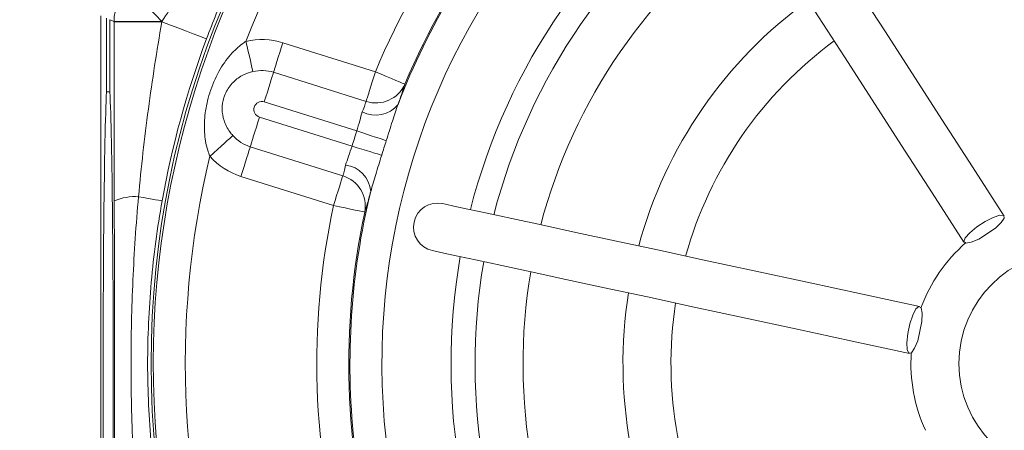
# Model space of a CAD drawing. Units: millimetres. Extents: x 5 to 836, y 5 to 589.
# Drawn here: x 348 to 410, y 466 to 492 of the extents above; entities that cross this region are included whole.
import ezdxf

# ---------------------------------------------------------------- set-up
doc = ezdxf.new("R2010")
doc.units = ezdxf.units.MM
doc.layers.add('BORDER', color=179, linetype='Continuous')
doc.styles.add('SLDTEXTSTYLE2', font='TXT', dxfattribs={"width": 0.605})
doc.dimstyles.new('SLDDIMSTYLE3', dxfattribs={"dimtxt": 6.163965, "dimasz": 3.302, "dimexe": 0, "dimexo": 0.0625, "dimgap": 1.540991, "dimtad": 1, "dimrnd": 1e-09, "dimzin": 12, "dimdsep": 46, "dimtxsty": 'SLDTEXTSTYLE2', "dimsah": 1, "dimcen": 0.09, "dimadec": 0, "dimazin": 3, "dimtfac": 1, "dimtofl": 0, "dimtmove": 0, "dimatfit": 3, "dimfxl": 0, "dimfrac": 2, "dimtolj": 1, "dimtzin": 12, "dimarcsym": 0})
doc.dimstyles.new('SLDDIMSTYLE4', dxfattribs={"dimtxt": 6.163965, "dimasz": 3.302, "dimexe": 0, "dimexo": 0.0625, "dimgap": 1.540991, "dimtad": 1, "dimdec": 1, "dimrnd": 1e-09, "dimzin": 12, "dimdsep": 46, "dimtxsty": 'SLDTEXTSTYLE2', "dimsah": 1, "dimcen": 0.09, "dimadec": 0, "dimazin": 3, "dimtfac": 1, "dimtdec": 1, "dimtofl": 0, "dimtmove": 0, "dimatfit": 3, "dimfxl": 0, "dimfrac": 2, "dimtolj": 1, "dimtzin": 12, "dimarcsym": 0})
doc.dimstyles.new('SLDDIMSTYLE5', dxfattribs={"dimtxt": 6.163965, "dimasz": 3.302, "dimexe": 0, "dimexo": 0.0625, "dimgap": 1.540991, "dimtad": 1, "dimrnd": 1e-09, "dimzin": 12, "dimdsep": 46, "dimtxsty": 'SLDTEXTSTYLE2', "dimsah": 1, "dimcen": 0.09, "dimadec": 0, "dimazin": 3, "dimtfac": 1, "dimtofl": 0, "dimtmove": 0, "dimatfit": 3, "dimfxl": 0, "dimfrac": 2, "dimtolj": 1, "dimtzin": 12, "dimarcsym": 0})

# ---------------------------------------------------------------- blocks, each defined once
blk = doc.blocks.new('_D_2')
at = {"layer": 'BORDER'}
for p, q in [((413.193, 528.988), (312.324, 528.988)), ((313.324, 528.988), (313.324, 411.719)), ((293.98, 480.937), (293.98, 483.054)), ((293.98, 483.054), (303.446, 483.054)), ((303.446, 483.054), (303.446, 480.937)), ((293.98, 459.77), (293.98, 457.654)), ((303.446, 457.654), (303.446, 459.77)), ((293.98, 457.654), (303.446, 457.654)), ((363.693, 411.719), (312.324, 411.719))]:
    blk.add_line(p, q, dxfattribs=at)
for points in [[(313.324, 528.988), (312.816, 525.686), (313.832, 525.686)], [(313.324, 411.719), (313.832, 415.021), (312.816, 415.021)]]:
    blk.add_solid(points, dxfattribs=at)
at = {"layer": 'BORDER', "char_height": 6.35, "attachment_point": 1, "rotation": 90, "style": 'SLDTEXTSTYLE2'}
for s, insert in [('117.27', (305.138, 457.419)), ('4.617', (295.26, 459.77))]:
    blk.add_mtext(s, dxfattribs=dict(at, insert=insert))
blk = doc.blocks.new('_D_4')
at = {"layer": 'BORDER'}
for p, q in [((470.071, 517.089), (548.609, 517.089)), ((547.609, 517.089), (547.609, 423.618)), ((528.265, 476.956), (528.265, 479.073)), ((528.265, 479.073), (537.731, 479.073)), ((537.731, 479.073), (537.731, 476.956)), ((528.265, 455.789), (528.265, 453.673)), ((537.731, 453.673), (537.731, 455.789)), ((528.265, 453.673), (537.731, 453.673)), ((372.664, 423.618), (548.609, 423.618))]:
    blk.add_line(p, q, dxfattribs=at)
for points in [[(547.609, 517.089), (547.101, 513.787), (548.117, 513.787)], [(547.609, 423.618), (548.117, 426.92), (547.101, 426.92)]]:
    blk.add_solid(points, dxfattribs=at)
at = {"layer": 'BORDER', "char_height": 6.35, "attachment_point": 1, "rotation": 90, "style": 'SLDTEXTSTYLE2'}
for s, insert in [('3.680', (529.546, 455.789)), ('93.5', (539.424, 458.141))]:
    blk.add_mtext(s, dxfattribs=dict(at, insert=insert))
blk = doc.blocks.new('_D_5')
at = {"layer": 'BORDER'}
for p, q in [((462.896, 509.915), (462.896, 384.973)), ((365.489, 416.444), (365.489, 384.973)), ((403.609, 405.317), (401.493, 405.317)), ((401.493, 405.317), (401.493, 395.851)), ((424.776, 405.317), (426.893, 405.317)), ((426.893, 405.317), (426.893, 395.851)), ((401.493, 395.851), (403.609, 395.851)), ((426.893, 395.851), (424.776, 395.851)), ((462.896, 385.973), (365.489, 385.973))]:
    blk.add_line(p, q, dxfattribs=at)
for points in [[(365.489, 385.973), (368.791, 385.465), (368.791, 386.481)], [(462.896, 385.973), (459.594, 386.481), (459.594, 385.465)]]:
    blk.add_solid(points, dxfattribs=at)
at = {"layer": 'BORDER', "char_height": 6.35, "attachment_point": 1, "style": 'SLDTEXTSTYLE2'}
for s, insert in [('3.835', (403.609, 404.036)), ('97.4', (405.961, 394.159))]:
    blk.add_mtext(s, dxfattribs=dict(at, insert=insert))
blk = doc.blocks.new('_D_6')
at = {"layer": 'BORDER'}
for p, q in [((463.589, 516.368), (540.53, 436.187)), ((539.837, 436.909), (442.43, 343.437)), ((366.182, 422.897), (443.123, 342.716)), ((485.377, 411.458), (486.904, 412.924)), ((486.904, 412.924), (493.458, 406.093)), ((493.458, 406.093), (491.931, 404.628)), ((470.104, 396.803), (468.577, 395.337)), ((468.577, 395.337), (475.131, 388.507)), ((475.131, 388.507), (476.659, 389.972))]:
    blk.add_line(p, q, dxfattribs=at)
for points in [[(539.837, 436.909), (537.103, 434.989), (537.807, 434.256)], [(442.43, 343.437), (445.165, 345.357), (444.461, 346.09)]]:
    blk.add_solid(points, dxfattribs=at)
at = {"layer": 'BORDER', "char_height": 6.35, "attachment_point": 1, "rotation": 43.81881, "style": 'SLDTEXTSTYLE2'}
for s, insert in [('5.315', (470.991, 395.879)), ('135', (480.376, 391.194))]:
    blk.add_mtext(s, dxfattribs=dict(at, insert=insert))

msp = doc.modelspace()

# ---------------------------------------------------------------- linework, layer by layer
at = {"color": 7, "linetype": 'Continuous', "lineweight": 15}
for p, q in [((353.558, 422.854), (353.558, 492.061)), ((353.907, 487.324), (353.907, 491.913)), ((354.117, 487.324), (354.117, 491.824)), ((354.38, 491.712), (354.117, 491.824)), ((364.931, 490.388), (370.715, 488.574)), ((370.136, 486.726), (364.351, 488.541)), ((353.907, 487.324), (354.117, 487.324)), ((369.555, 484.879), (363.772, 486.693)), ((363.472, 485.739), (369.256, 483.925)), ((362.893, 483.891), (368.677, 482.077)), ((368.098, 480.229), (362.313, 482.043)), ((408.429, 478.134), (409.472, 478.808)), ((404.616, 471.78), (404.877, 472.993))]:
    msp.add_line(p, q, dxfattribs=at)
at = {"color": 7, "linetype": 'Continuous', "lineweight": 15, "flags": 128}
for points in [[(410.028, 479.568), (408.045, 482.638), (406.129, 485.605), (404.296, 488.444), (402.562, 491.129), (400.942, 493.637), (399.452, 495.944), (398.104, 498.031), (396.911, 499.879), (395.883, 501.471), (395.028, 502.794), (394.356, 503.835), (393.871, 504.585), (393.579, 505.038), (393.481, 505.19)], [(390.961, 503.562), (391.059, 503.411), (391.351, 502.958), (391.836, 502.207), (392.508, 501.166), (393.362, 499.844), (394.391, 498.251), (395.584, 496.404), (396.932, 494.317), (398.422, 492.009), (400.041, 489.502), (401.775, 486.816), (403.609, 483.977), (405.525, 481.01), (407.508, 477.94)], [(355.297, 493.871), (355.343, 493.824), (355.465, 493.697), (355.659, 493.496), (355.917, 493.228), (356.231, 492.903), (356.587, 492.534), (356.973, 492.134), (357.374, 491.718)], [(357.367, 491.685), (356.79, 491.685), (356.235, 491.685), (355.723, 491.685), (355.272, 491.684), (354.901, 491.684), (354.622, 491.683), (354.446, 491.682), (354.38, 491.681)], [(360.164, 490.636), (360.102, 490.659), (359.937, 490.721), (359.676, 490.819), (359.328, 490.949), (358.907, 491.108), (358.427, 491.288), (357.908, 491.483), (357.367, 491.685)], [(363.063, 488.587), (363.038, 488.693), (363.002, 488.846), (362.955, 489.044), (362.9, 489.28), (362.836, 489.549), (362.767, 489.842), (362.694, 490.153), (362.619, 490.472)], [(364.351, 488.541), (364.384, 488.644), (364.431, 488.794), (364.492, 488.988), (364.564, 489.22), (364.647, 489.483), (364.737, 489.771), (364.833, 490.075), (364.931, 490.388)], [(364.351, 488.541), (364.319, 488.437), (364.272, 488.287), (364.211, 488.093), (364.138, 487.861), (364.056, 487.598), (363.965, 487.31), (363.87, 487.006), (363.772, 486.693)], [(370.136, 486.726), (370.168, 486.83), (370.215, 486.98), (370.276, 487.174), (370.349, 487.405), (370.431, 487.669), (370.522, 487.956), (370.617, 488.261), (370.715, 488.574)], [(370.715, 488.574), (371.067, 488.426), (371.406, 488.284), (371.72, 488.153), (371.997, 488.037), (372.226, 487.941), (372.4, 487.868), (372.513, 487.821), (372.559, 487.801)], [(362.893, 483.891), (362.925, 483.994), (362.973, 484.145), (363.033, 484.338), (363.106, 484.57), (363.188, 484.833), (363.279, 485.121), (363.374, 485.426), (363.472, 485.739)], [(361.809, 484.588), (361.728, 484.516), (361.611, 484.411), (361.46, 484.275), (361.279, 484.113), (361.074, 483.929), (360.849, 483.727), (360.612, 483.514), (360.368, 483.295)], [(371.396, 484.28), (371.294, 484.313), (371.144, 484.362), (370.95, 484.425), (370.72, 484.5), (370.457, 484.585), (370.17, 484.679), (369.867, 484.777), (369.555, 484.879)], [(362.313, 482.043), (362.412, 482.356), (362.507, 482.661), (362.597, 482.949), (362.68, 483.212), (362.753, 483.443), (362.813, 483.637), (362.861, 483.788), (362.893, 483.891)], [(371.11, 483.365), (371.006, 483.396), (370.855, 483.442), (370.661, 483.5), (370.428, 483.571), (370.164, 483.65), (369.875, 483.738), (369.57, 483.83), (369.256, 483.925)], [(368.098, 480.229), (368.196, 480.542), (368.292, 480.846), (368.382, 481.134), (368.464, 481.397), (368.537, 481.629), (368.598, 481.823), (368.645, 481.973), (368.677, 482.077)], [(357.384, 480.513), (357.353, 480.519), (357.274, 480.533), (357.148, 480.555), (356.977, 480.586), (356.764, 480.624), (356.513, 480.669), (356.227, 480.72), (355.912, 480.776)], [(370.052, 479.81), (370.003, 479.821), (369.884, 479.846), (369.7, 479.886), (369.456, 479.938), (369.163, 480.001), (368.83, 480.072), (368.471, 480.149), (368.098, 480.229)], [(404.732, 473.924), (401.16, 474.693), (397.707, 475.436), (394.403, 476.147), (391.278, 476.82), (388.36, 477.448), (385.674, 478.026), (383.246, 478.548), (381.095, 479.011), (379.242, 479.41), (377.703, 479.741), (376.491, 480.002), (375.618, 480.19), (375.091, 480.303), (374.915, 480.341)], [(408.429, 478.134), (407.959, 477.939), (407.628, 477.884), (407.493, 477.979), (407.577, 478.207), (407.866, 478.529), (408.31, 478.89), (408.832, 479.227), (409.344, 479.483), (409.756, 479.614), (409.999, 479.597), (410.029, 479.435), (409.843, 479.156), (409.472, 478.808)], [(374.284, 477.408), (374.46, 477.37), (374.987, 477.257), (375.86, 477.069), (377.072, 476.808), (378.611, 476.477), (380.464, 476.078), (382.614, 475.615), (385.043, 475.093), (387.729, 474.515), (390.647, 473.887), (393.772, 473.214), (397.075, 472.503), (400.529, 471.76), (404.101, 470.991)], [(404.616, 471.78), (404.421, 471.31), (404.226, 471.037), (404.064, 471.008), (403.962, 471.229), (403.938, 471.661), (403.997, 472.23), (404.128, 472.838), (404.308, 473.381), (404.508, 473.765), (404.691, 473.924), (404.827, 473.831), (404.893, 473.502), (404.877, 472.993)]]:
    msp.add_lwpolyline(points, dxfattribs=at)
at = {"color": 7, "linetype": 'Continuous', "lineweight": 15}
for radius in [57.5, 7]:
    msp.add_circle((414.193, 470.354), radius, dxfattribs=at)
for centre, radius, start, end in [((414.193, 470.354), 57.358, 122.38183, 202.78897), ((414.193, 470.354), 55.359, 125.56346, 158.68987), ((414.193, 470.354), 47.141, 129.38636, 157.26275), ((414.193, 470.354), 45.142, 129.38636, 157.26275), ((414.193, 470.354), 38.75, 125.03405, 165.63622), ((414.193, 470.354), 37.25, 125.16252, 165.54684), ((414.193, 470.354), 45.067, 139.0141, 158.95712), ((414.193, 470.354), 43.069, 138.88124, 186.28955), ((414.193, 470.354), 34.25, 125.36479, 165.34457), ((357.38, 491.712), 3, 133.97103, 179.99251), ((414.193, 470.354), 28, 125.92557, 164.78379), ((356.658, 72.268), 419.45, 89.90218, 90.31118), ((414.193, 470.354), 57.71, 159.42433, 169.86089), ((363.622, 486.216), 4.373, 72.5854, 103.26406), ((414.193, 470.354), 25, 126.29449, 164.41487), ((363.622, 486.216), 2.436, 72.5854, 103.26406), ((370.749, 488.612), 1.983, 251.98291, 335.87475), ((363.622, 486.216), 0.5, 72.5854, 252.5854), ((370.732, 487.656), 1.792, 242.15507, 321.32441), ((363.622, 486.216), 2.436, 221.90673, 252.5854), ((414.193, 470.354), 46.942, 161.9751, 163.1957), ((414.193, 470.354), 45.005, 161.9751, 163.1957), ((414.193, 470.354), 55.359, 166.48092, 199.60734), ((363.622, 486.216), 4.373, 221.90673, 252.5854), ((368.635, 480.973), 1.792, 3.84649, 83.01568), ((368.104, 480.178), 1.983, 349.2961, 73.18787), ((355.694, 477.543), 3.24, 86.13457, 113.65514), ((414.193, 470.354), 45.067, 166.21367, 186.1567), ((414.193, 470.354), 47.141, 167.90804, 195.78444), ((374.599, 478.875), 1.5, 77.85468, 257.85468), ((414.193, 470.354), 45.142, 167.90804, 195.78444), ((414.193, 470.354), 10, 131.13102, 159.57834), ((414.193, 470.354), 38.75, 170.07313, 210.63622), ((414.193, 470.354), 37.25, 170.16252, 210.54684), ((414.193, 470.354), 34.25, 170.36479, 210.34457), ((414.193, 470.354), 28, 170.92557, 209.78379), ((414.193, 470.354), 25, 171.29449, 209.41487), ((414.193, 470.354), 10, 176.13102, 204.57834)]:
    msp.add_arc(centre, radius, start, end, dxfattribs=at)
msp.add_ellipse((354.012, 470.354), major_axis=(0, 18), ratio=0.017455, start_param=0.339837, end_param=5.943348, dxfattribs=at)
for points, knots in [([(357.374, 491.718), (357.972, 492.651), (358.583, 493.57), (359.831, 495.385), (360.468, 496.281), (362.416, 498.935), (363.765, 500.661), (366.558, 504.036), (368.001, 505.682), (370.225, 508.086), (370.977, 508.876), (372.121, 510.047), (372.505, 510.434), (373.278, 511.204), (373.668, 511.588), (374.059, 511.967)], [0, 0, 0, 0, 0.125, 0.125, 0.25, 0.25, 0.5, 0.5, 0.75, 0.75, 0.875, 0.875, 0.9375, 0.9375, 1, 1, 1, 1]), ([(360.164, 490.636), (360.557, 491.682), (360.973, 492.703), (361.855, 494.705), (362.32, 495.685), (363.785, 498.57), (364.857, 500.42), (366.611, 503.098), (367.221, 503.976), (368.479, 505.685), (369.128, 506.518), (370.466, 508.142), (371.155, 508.934), (372.221, 510.093), (372.581, 510.475), (373.129, 511.04), (373.405, 511.32), (373.685, 511.598), (373.871, 511.783), (373.966, 511.876), (374.059, 511.967)], [0, 0, 0, 0, 0.125, 0.125, 0.25, 0.25, 0.5, 0.5, 0.625, 0.625, 0.75, 0.75, 0.875, 0.875, 0.9375, 0.9375, 0.96875, 0.984375, 0.984375, 1, 1, 1, 1]), ([(354.394, 480.511), (354.39, 482.369), (354.387, 484.226), (354.381, 487.946), (354.38, 489.81), (354.38, 491.681)], [0, 0, 0, 0, 0.5, 0.5, 1, 1, 1, 1]), ([(357.367, 491.685), (357.05, 489.876), (356.768, 488.063), (356.28, 484.426), (356.075, 482.603), (355.912, 480.776)], [0, 0, 0, 0, 0.5, 0.5, 1, 1, 1, 1]), ([(360.368, 483.295), (360.32, 483.421), (360.138, 483.908), (359.998, 484.82), (360.049, 486.023), (360.247, 486.902), (360.551, 487.828), (360.954, 488.719), (361.675, 489.709), (362.271, 490.243), (362.581, 490.448), (362.619, 490.472)], [0, 0, 0, 0, 0.050157, 0.193549, 0.341112, 0.500045, 0.526408, 0.704221, 0.861671, 0.983378, 1, 1, 1, 1]), ([(363.063, 488.587), (363.029, 488.579), (362.766, 488.514), (362.263, 488.305), (361.662, 487.812), (361.36, 487.298), (361.179, 486.769), (361.099, 486.237), (361.225, 485.5), (361.504, 484.95), (361.742, 484.668), (361.809, 484.588)], [0, 0, 0, 0, 0.020506, 0.158588, 0.315294, 0.476457, 0.499899, 0.642479, 0.784229, 0.939454, 1, 1, 1, 1]), ([(372.559, 487.801), (372.521, 487.676), (372.442, 487.415), (372.247, 486.867), (372.133, 486.542), (372.131, 486.536)], [0, 0, 0, 0, 0.474342, 0.990594, 1, 1, 1, 1]), ([(369.894, 486.071), (369.896, 486.074), (369.961, 486.241), (370.075, 486.523), (370.116, 486.661), (370.136, 486.726)], [0, 0, 0, 0, 0.009536, 0.528929, 1, 1, 1, 1]), ([(372.131, 486.536), (372.014, 486.189), (371.768, 485.46), (371.524, 484.686), (371.396, 484.28)], [0, 0, 0, 0, 0.47572, 1, 1, 1, 1]), ([(369.555, 484.879), (369.617, 485.097), (369.739, 485.529), (369.843, 485.891), (369.894, 486.071)], [0, 0, 0, 0, 0.503451, 1, 1, 1, 1]), ([(368.853, 482.752), (368.914, 482.931), (369.036, 483.288), (369.183, 483.713), (369.256, 483.925)], [0, 0, 0, 0, 0.501525, 1, 1, 1, 1]), ([(371.11, 483.365), (370.984, 482.963), (370.742, 482.188), (370.527, 481.449), (370.424, 481.093)], [0, 0, 0, 0, 0.519215, 1, 1, 1, 1]), ([(368.677, 482.077), (368.701, 482.149), (368.746, 482.288), (368.818, 482.601), (368.853, 482.752)], [0, 0, 0, 0, 0.517567, 1, 1, 1, 1]), ([(355.912, 480.776), (355.753, 479.044), (355.636, 477.307), (355.48, 473.828), (355.441, 472.087), (355.441, 468.61), (355.48, 466.873), (355.636, 463.4), (355.753, 461.665), (355.912, 459.931)], [0, 0, 0, 0, 0.25, 0.25, 0.5, 0.5, 0.75, 0.75, 1, 1, 1, 1]), ([(370.424, 481.093), (370.345, 480.807), (370.182, 480.21), (370.097, 479.947), (370.052, 479.81)], [0, 0, 0, 0, 0.479101, 1, 1, 1, 1]), ([(354.394, 460.196), (354.397, 461.885), (354.399, 463.576), (354.402, 466.964), (354.402, 468.661), (354.402, 472.053), (354.402, 473.747), (354.399, 477.132), (354.397, 478.823), (354.394, 480.511)], [0, 0, 0, 0, 0.25, 0.25, 0.5, 0.5, 0.75, 0.75, 1, 1, 1, 1]), ([(357.384, 480.513), (357.082, 478.829), (356.856, 477.134), (356.554, 473.728), (356.479, 472.029), (356.48, 468.636), (356.556, 466.943), (356.857, 463.564), (357.083, 461.878), (357.384, 460.194)], [0, 0, 0, 0, 0.25, 0.25, 0.5, 0.5, 0.75, 0.75, 1, 1, 1, 1])]:
    msp.add_open_spline(points, degree=3, knots=knots, dxfattribs=at)
for points in [[(354.38, 491.681), (354.38, 491.692), (354.38, 491.702), (354.38, 491.712)], [(357.374, 491.718), (357.372, 491.707), (357.369, 491.696), (357.367, 491.685)]]:
    msp.add_open_spline(points, degree=3, dxfattribs=at)

# ---------------------------------------------------------------- dimensions: what is measured, and where the dimension line sits
at = {"layer": 'BORDER'}
for base, p1, p2, angle, dimstyle, picture, middle in [((313.324, 411.719), (414.193, 528.988), (364.693, 411.719), 90, 'SLDDIMSTYLE3', '_D_2', (313.324, 470.354)), ((442.43, 343.437), (462.896, 517.089), (365.489, 423.618), 43.81881, 'SLDDIMSTYLE5', '_D_6', (491.134, 390.173)), ((547.609, 423.618), (469.071, 517.089), (371.664, 423.618), 90, 'SLDDIMSTYLE4', '_D_4', (547.609, 466.373))]:
    dim = msp.add_linear_dim(base=base, p1=p1, p2=p2, angle=angle, dimstyle=dimstyle, dxfattribs=at)
    dim.commit()
    dim.dimension.update_dxf_attribs({"geometry": picture, "text_midpoint": middle, "dimtype": 160})
dim = msp.add_linear_dim(base=(365.489, 385.973), p1=(462.896, 510.915), p2=(365.489, 417.444), dimstyle='SLDDIMSTYLE4', dxfattribs=at)
dim.commit()
dim.dimension.update_dxf_attribs({"geometry": '_D_5', "text_midpoint": (414.193, 385.973), "dimtype": 160})

doc.saveas('drawing.dxf')
